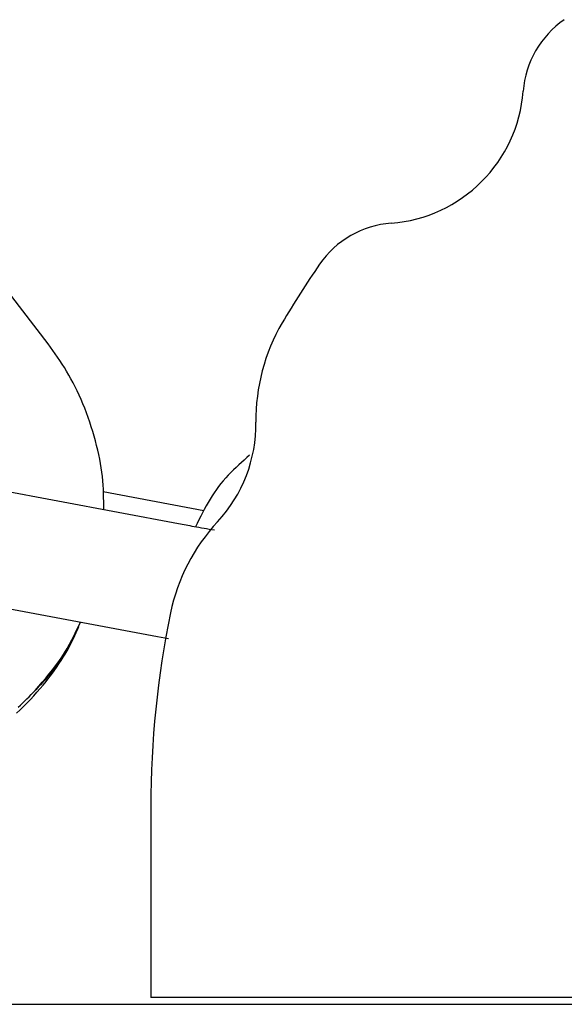
# Model space of a CAD drawing. Extents: x -8613 to 18386, y -2237 to 2548.
# Drawn here: x -50 to -22, y -1437 to -1385 of the extents above; entities that cross this region are included whole.
import ezdxf

# ---------------------------------------------------------------- set-up
doc = ezdxf.new("R2010")
doc.units = 0

msp = doc.modelspace()

# ---------------------------------------------------------------- linework, layer by layer
at = {"color": 7, "linetype": 'Continuous'}
for p, q in [((-48.663, -1402.181), (-52.317, -1397.424)), ((-41.835, -1411.6), (-54.328, -1409.256)), ((-40.512, -1410.918), (-45.78, -1409.93)), ((-55.435, -1415.153), (-42.942, -1417.497)), ((-42.942, -1417.497), (-42.369, -1417.603)), ((-43.292, -1426.385), (-43.292, -1436.385)), ((53.692, -1436.385), (-43.292, -1436.385))]:
    msp.add_line(p, q, dxfattribs=at)
msp.add_line((-8613.417, -1436.743), (17332.365, -1436.743))
for points in [[(-45.746, -1410.866), (-45.748, -1410.653), (-45.751, -1410.439), (-45.756, -1410.224), (-45.762, -1410.009), (-45.771, -1409.792), (-45.784, -1409.573), (-45.801, -1409.352), (-45.823, -1409.129), (-45.85, -1408.903), (-45.882, -1408.674), (-45.92, -1408.443), (-45.963, -1408.209), (-46.012, -1407.974), (-46.065, -1407.736), (-46.123, -1407.495), (-46.186, -1407.253), (-46.254, -1407.01), (-46.326, -1406.765), (-46.402, -1406.52), (-46.483, -1406.275), (-46.567, -1406.032), (-46.655, -1405.791), (-46.746, -1405.553), (-46.84, -1405.319), (-46.938, -1405.09), (-47.038, -1404.865), (-47.141, -1404.644), (-47.247, -1404.429), (-47.355, -1404.218), (-47.465, -1404.012), (-47.578, -1403.812), (-47.693, -1403.616), (-47.81, -1403.425), (-47.929, -1403.239), (-48.049, -1403.057), (-48.17, -1402.878), (-48.292, -1402.701), (-48.416, -1402.527), (-48.539, -1402.353), (-48.663, -1402.181)], [(-38.124, -1408.012), (-38.267, -1408.136), (-38.41, -1408.26), (-38.552, -1408.386), (-38.693, -1408.513), (-38.833, -1408.642), (-38.971, -1408.774), (-39.106, -1408.91), (-39.24, -1409.049), (-39.37, -1409.193), (-39.498, -1409.34), (-39.622, -1409.492), (-39.744, -1409.648), (-39.862, -1409.808), (-39.976, -1409.972), (-40.087, -1410.139), (-40.194, -1410.31), (-40.297, -1410.484), (-40.397, -1410.661), (-40.493, -1410.84), (-40.588, -1411.022), (-40.68, -1411.205), (-40.771, -1411.389), (-40.861, -1411.575), (-40.95, -1411.76)], [(-39.956, -1411.935), (-40.096, -1411.911), (-40.235, -1411.887), (-40.373, -1411.863), (-40.508, -1411.84), (-40.641, -1411.817), (-40.771, -1411.794), (-40.896, -1411.772), (-41.016, -1411.75), (-41.131, -1411.73), (-41.24, -1411.71), (-41.346, -1411.691), (-41.448, -1411.672), (-41.547, -1411.654), (-41.644, -1411.636), (-41.74, -1411.618), (-41.835, -1411.6)], [(-50.313, -1421.506), (-50.126, -1421.332), (-49.941, -1421.154), (-49.761, -1420.972), (-49.584, -1420.788), (-49.411, -1420.601), (-49.243, -1420.413), (-49.079, -1420.224), (-48.921, -1420.035), (-48.767, -1419.847), (-48.62, -1419.66), (-48.479, -1419.475), (-48.343, -1419.292), (-48.214, -1419.112), (-48.092, -1418.934), (-47.976, -1418.758), (-47.866, -1418.585), (-47.762, -1418.415), (-47.666, -1418.248), (-47.576, -1418.083), (-47.492, -1417.921), (-47.413, -1417.761), (-47.338, -1417.603), (-47.266, -1417.446), (-47.198, -1417.29), (-47.13, -1417.135), (-47.064, -1416.981)], [(-49.337, -1420.316), (-49.151, -1420.102), (-48.967, -1419.888), (-48.785, -1419.673), (-48.607, -1419.457), (-48.433, -1419.24), (-48.266, -1419.022), (-48.105, -1418.802), (-47.952, -1418.58), (-47.809, -1418.355), (-47.673, -1418.129), (-47.545, -1417.9), (-47.422, -1417.67), (-47.304, -1417.439), (-47.19, -1417.207), (-47.078, -1416.975), (-46.967, -1416.742)], [(-47.064, -1416.981), (-47.13, -1417.122), (-47.197, -1417.264), (-47.264, -1417.406), (-47.333, -1417.547), (-47.403, -1417.689), (-47.475, -1417.83), (-47.55, -1417.972), (-47.627, -1418.113), (-47.707, -1418.254), (-47.791, -1418.395), (-47.878, -1418.536), (-47.969, -1418.676), (-48.063, -1418.815), (-48.16, -1418.953), (-48.262, -1419.09), (-48.367, -1419.226), (-48.476, -1419.361), (-48.589, -1419.494), (-48.704, -1419.627), (-48.822, -1419.759), (-48.942, -1419.89), (-49.064, -1420.02), (-49.186, -1420.15), (-49.309, -1420.28)], [(-50.223, -1421.188), (-50.105, -1421.081), (-49.991, -1420.974), (-49.878, -1420.865), (-49.768, -1420.756), (-49.659, -1420.646), (-49.551, -1420.536), (-49.444, -1420.426), (-49.337, -1420.316)]]:
    msp.add_lwpolyline(points, dxfattribs=at)
for centre, radius, start, end in [((-18.828, -1389.333), 5, 124.5737, 175.6546), ((-31.292, -1388.385), 7.5, 274.3454, 355.6546), ((-30.345, -1400.849), 5, 94.3454, 145.4263), ((6.708, -1426.385), 50, 145.4263, 149.6031), ((-27.794, -1406.146), 10, 149.6031, 180.7841), ((-45.292, -1406.385), 7.5, 317.1409, 0.7841), ((-32.464, -1418.289), 10, 137.1409, 168.3219), ((6.708, -1426.385), 50, 168.3219, 180)]:
    msp.add_arc(centre, radius, start, end, dxfattribs=at)

doc.saveas('drawing.dxf')
